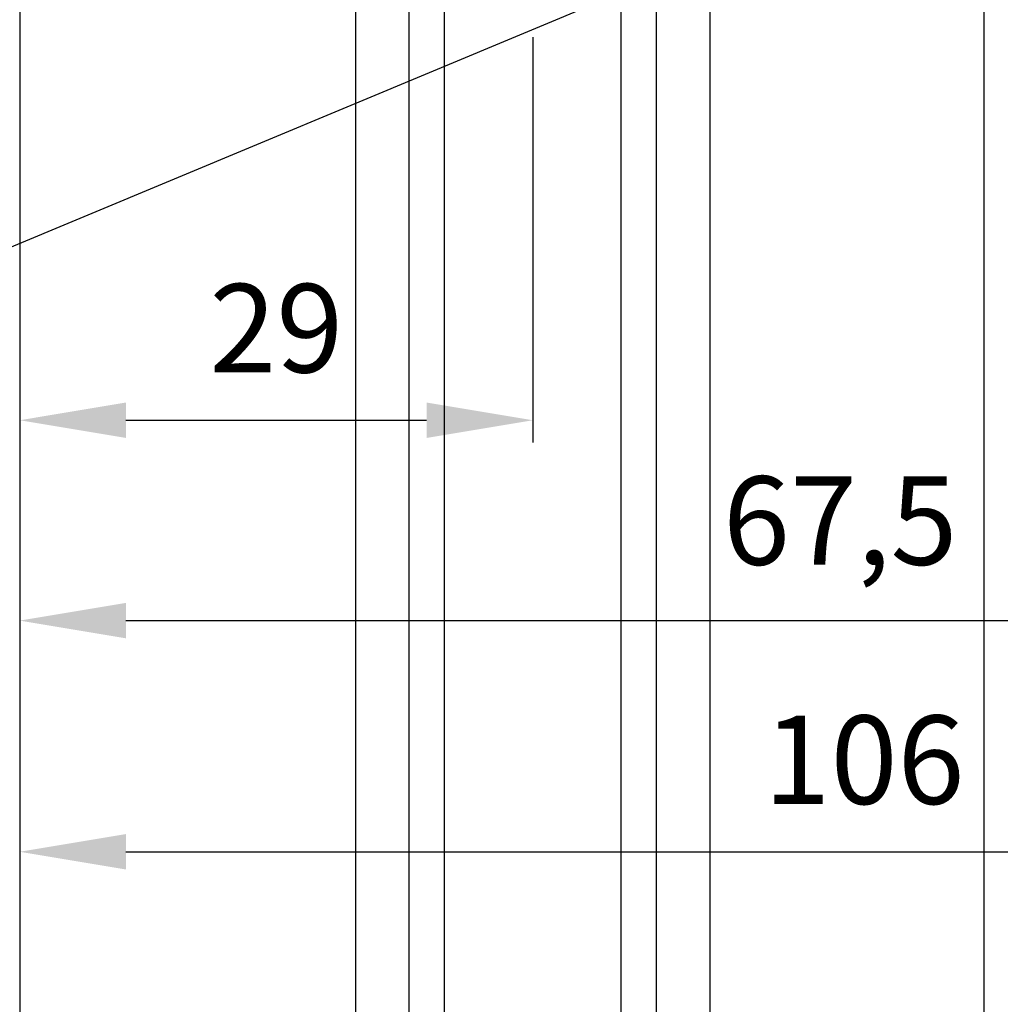
# Model space of a CAD drawing. Units: millimetres. Extents: x -3200 to 5262, y -3024 to 2395.
# Drawn here: x 5000 to 5055, y 2034 to 2089 of the extents above; entities that cross this region are included whole.
import ezdxf

# ---------------------------------------------------------------- set-up
doc = ezdxf.new("R2010")
doc.units = ezdxf.units.MM
doc.layers.add('dimension-Bemassung', color=5, linetype='Continuous')
doc.layers.add('outline-Körperkante', color=7, linetype='Continuous')
doc.styles.add('Text_5', font='arial.ttf', dxfattribs={"height": 5})
doc.styles.add('Text_5_07', font='arial.ttf', dxfattribs={"width": 0.7, "height": 5})
doc.dimstyles.new('Details', dxfattribs={"dimtxt": 5, "dimasz": 6, "dimexe": 1.25, "dimexo": 0.625, "dimgap": 2, "dimtad": 1, "dimdec": 1, "dimtxsty": 'Text_5', "dimcen": 2.5, "dimadec": 0, "dimazin": 0, "dimtfac": 1, "dimtdec": 1, "dimtmove": 0, "dimatfit": 3, "dimfxl": 1, "dimarcsym": 0})

# ---------------------------------------------------------------- blocks, each defined once
blk = doc.blocks.new('*D153')
at = {"layer": 'Defpoints', "color": 0, "transparency": 16777216}
for p in [(-140.8227693857342, 2113.084320975254), (-73.32276938573341, 2113.084320973082), (-73.32276938573341, 2101.762265597366)]:
    blk.add_point(p, dxfattribs=at)
at = {"layer": 'dimension-Bemassung', "color": 0, "lineweight": -2, "transparency": 16777216}
for p, q in [((-140.8227693857342, 2112.459320975253), (-140.8227693857342, 2100.512265597366)), ((-73.32276938573341, 2112.459320973082), (-73.32276938573341, 2100.512265597366)), ((-134.8227693857342, 2101.762265597366), (-79.32276938573341, 2101.762265597366))]:
    blk.add_line(p, q, dxfattribs=at)
at = {"layer": 'dimension-Bemassung', "color": 0, "transparency": 16777216}
for points in [[(-134.8227693857342, 2102.762265597366), (-134.8227693857342, 2100.762265597365), (-140.8227693857342, 2101.762265597366)], [(-79.32276938573341, 2102.762265597366), (-79.32276938573341, 2100.762265597365), (-73.32276938573341, 2101.762265597366)]]:
    blk.add_solid(points, dxfattribs=at)
at = {"layer": 'dimension-Bemassung', "color": 0, "transparency": 16777216, "insert": (-94.44383931883598, 2106.767040495046), "char_height": 5, "attachment_point": 5, "style": 'Text_5_07'}
blk.add_mtext('67,5', dxfattribs=at)
blk = doc.blocks.new('*D215')
at = {"layer": 'Defpoints', "color": 0, "transparency": 16777216}
for p in [(-34.82276938573341, 2123.925589879634), (-140.8227693857346, 2097.388807159028), (-34.82276938573341, 2088.697573490856)]:
    blk.add_point(p, dxfattribs=at)
at = {"layer": 'dimension-Bemassung', "color": 0, "lineweight": -2, "transparency": 16777216}
for p, q in [((-34.82276938573341, 2123.300589879633), (-34.82276938573341, 2087.447573490856)), ((-140.8227693857346, 2096.763807159027), (-140.8227693857346, 2087.447573490856)), ((-134.8227693857346, 2088.697573490856), (-40.82276938573341, 2088.697573490856))]:
    blk.add_line(p, q, dxfattribs=at)
at = {"layer": 'dimension-Bemassung', "color": 0, "transparency": 16777216}
for points in [[(-134.8227693857346, 2089.697573490855), (-134.8227693857346, 2087.697573490856), (-140.8227693857346, 2088.697573490856)], [(-40.82276938573341, 2089.697573490855), (-40.82276938573341, 2087.697573490856), (-34.82276938573341, 2088.697573490856)]]:
    blk.add_solid(points, dxfattribs=at)
at = {"layer": 'dimension-Bemassung', "color": 0, "transparency": 16777216, "insert": (-93.09631363453835, 2093.250438429464), "char_height": 5, "attachment_point": 5, "style": 'Text_5_07'}
blk.add_mtext('106', dxfattribs=at)
blk = doc.blocks.new('*D201')
at = {"layer": 'Defpoints', "color": 0, "transparency": 16777216}
for p in [(-140.8227693857336, 2135.361218915438), (-111.8227693857356, 2135.361218915438), (-111.8227693857356, 2113.084320975254)]:
    blk.add_point(p, dxfattribs=at)
at = {"layer": 'dimension-Bemassung', "color": 0, "lineweight": -2, "transparency": 16777216}
for p, q in [((-140.8227693857336, 2134.736218915438), (-140.8227693857336, 2111.834320975253)), ((-111.8227693857356, 2134.736218915438), (-111.8227693857356, 2111.834320975253)), ((-134.8227693857336, 2113.084320975254), (-117.8227693857357, 2113.084320975254))]:
    blk.add_line(p, q, dxfattribs=at)
at = {"layer": 'dimension-Bemassung', "color": 0, "transparency": 16777216}
for points in [[(-134.8227693857336, 2114.084320975254), (-134.8227693857336, 2112.084320975253), (-140.8227693857336, 2113.084320975254)], [(-117.8227693857357, 2114.084320975254), (-117.8227693857357, 2112.084320975253), (-111.8227693857356, 2113.084320975254)]]:
    blk.add_solid(points, dxfattribs=at)
at = {"layer": 'dimension-Bemassung', "color": 0, "transparency": 16777216, "insert": (-126.3227693857346, 2117.637185913862), "char_height": 5, "attachment_point": 5, "style": 'Text_5_07'}
blk.add_mtext('29', dxfattribs=at)
blk = doc.blocks.new('Detail b_01')
at = {"layer": 'dimension-Bemassung'}
blk.add_line((0.5090110675735104, -0.3626744174721352), (-119.6041485795788, -50.45219404723739), dxfattribs=at)
blk = doc.blocks.new('SR_TEP_FF', base_point=(526.4757857941122, 2477.946127367829))
for p, q in [((580.9757857941121, 2499.946127367828), (580.9757857941121, 389.9461273678284)), ((545.4757857941122, 462.9461273678285), (545.4757857941122, 2486.671444722269)), ((565.4757857941121, 2486.946127367828), (565.4757857941121, 462.9461273678285)), ((550.4757857941123, 2485.946127367828), (550.4757857941122, 439.9461273678284)), ((560.4757857941121, 439.9461273678284), (560.4757857941121, 2485.946127367828)), ((548.4757857941117, 2481.574158538897), (548.4757857941121, 462.9461273678285)), ((562.4757857941122, 462.9461273678285), (562.4757857941116, 2481.917327439958))]:
    blk.add_line(p, q)
blk = doc.blocks.new('*D234')
at = {"layer": 'Defpoints', "color": 0, "transparency": 16777216}
for p in [(-34.82276938573341, 2123.925589879634), (-140.8227693857346, 2097.388807159028), (-34.82276938573341, 2088.697573490856)]:
    blk.add_point(p, dxfattribs=at)
at = {"layer": 'dimension-Bemassung', "color": 0, "lineweight": -2, "transparency": 16777216}
for p, q in [((-34.82276938573341, 2123.300589879633), (-34.82276938573341, 2087.447573490856)), ((-140.8227693857346, 2096.763807159027), (-140.8227693857346, 2087.447573490856)), ((-134.8227693857346, 2088.697573490856), (-40.82276938573341, 2088.697573490856))]:
    blk.add_line(p, q, dxfattribs=at)
at = {"layer": 'dimension-Bemassung', "color": 0, "transparency": 16777216}
for points in [[(-134.8227693857346, 2089.697573490855), (-134.8227693857346, 2087.697573490856), (-140.8227693857346, 2088.697573490856)], [(-40.82276938573341, 2089.697573490855), (-40.82276938573341, 2087.697573490856), (-34.82276938573341, 2088.697573490856)]]:
    blk.add_solid(points, dxfattribs=at)
at = {"layer": 'dimension-Bemassung', "color": 0, "transparency": 16777216, "insert": (-93.09631363453835, 2093.250438429464), "char_height": 5, "attachment_point": 5, "style": 'Text_5_07'}
blk.add_mtext('106', dxfattribs=at)
blk = doc.blocks.new('*D236')
at = {"layer": 'Defpoints', "color": 0, "transparency": 16777216}
for p in [(-140.8227693857336, 2135.361218915438), (-111.8227693857356, 2135.361218915438), (-111.8227693857356, 2113.084320975254)]:
    blk.add_point(p, dxfattribs=at)
at = {"layer": 'dimension-Bemassung', "color": 0, "lineweight": -2, "transparency": 16777216}
for p, q in [((-140.8227693857336, 2134.736218915438), (-140.8227693857336, 2111.834320975253)), ((-111.8227693857356, 2134.736218915438), (-111.8227693857356, 2111.834320975253)), ((-134.8227693857336, 2113.084320975254), (-117.8227693857357, 2113.084320975254))]:
    blk.add_line(p, q, dxfattribs=at)
at = {"layer": 'dimension-Bemassung', "color": 0, "transparency": 16777216}
for points in [[(-134.8227693857336, 2114.084320975254), (-134.8227693857336, 2112.084320975253), (-140.8227693857336, 2113.084320975254)], [(-117.8227693857357, 2114.084320975254), (-117.8227693857357, 2112.084320975253), (-111.8227693857356, 2113.084320975254)]]:
    blk.add_solid(points, dxfattribs=at)
at = {"layer": 'dimension-Bemassung', "color": 0, "transparency": 16777216, "insert": (-126.3227693857346, 2117.637185913862), "char_height": 5, "attachment_point": 5, "style": 'Text_5_07'}
blk.add_mtext('29', dxfattribs=at)
blk = doc.blocks.new('SR_PD2301_LR12_TB_MF_kpl', base_point=(-140.8227693857334, 2142.44773152169))
at = {"layer": 'outline-Körperkante'}
blk.add_line((-140.8227693857334, 2142.44773152169), (-140.8227693857898, 47.44367269212443), dxfattribs=at)
blk.add_line((-140.8227693857334, 2142.44773152169), (-140.8227693857898, 47.44367269212443), dxfattribs=at)
blk.add_blockref('SR_TEP_FF', (-140.8227680806864, 2142.442970555308))
blk.add_blockref('SR_TEP_FF', (-140.8227680806864, 2142.442970555308))
at = {"layer": 'dimension-Bemassung', "rotation": 359.9989858378259}
blk.add_blockref('Detail b_01', (-92.0300636393531, 2143.998561039358), dxfattribs=at)
blk.add_blockref('Detail b_01', (-92.0300636393531, 2143.998561039358), dxfattribs=at)
at = {"layer": 'dimension-Bemassung'}
for picture in ['*D201', '*D236']:
    dim = blk.add_linear_dim(base=(-111.8227693857356, 2113.084320975254), p1=(-140.8227693857336, 2135.361218915438), p2=(-111.8227693857356, 2135.361218915438), dimstyle='Details', override={"dimtxsty": 'Text_5_07'}, dxfattribs=at)
    dim.commit()
    dim.dimension.update_dxf_attribs({"geometry": picture, "text_midpoint": (-126.3227693857346, 2117.637185913862)})
for base, p1, p2, picture, middle, dimtype in [((-34.82276938573341, 2088.697573490856), (-140.8227693857346, 2097.388807159028), (-34.82276938573341, 2123.925589879634), '*D215', (-93.09631363453835, 2088.697573490856), 160), ((-34.82276938573341, 2088.697573490856), (-140.8227693857346, 2097.388807159028), (-34.82276938573341, 2123.925589879634), '*D234', (-93.09631363453835, 2088.697573490856), 160), ((-73.32276938573341, 2101.762265597366), (-140.8227693857342, 2113.084320975254), (-73.32276938573341, 2113.084320973082), '*D153', (-94.44383931883598, 2101.762265597366), 128), ((-73.32276938573341, 2101.762265597366), (-140.8227693857342, 2113.084320975254), (-73.32276938573341, 2113.084320973082), '*D153', (-94.44383931883598, 2101.762265597366), 128)]:
    dim = blk.add_linear_dim(base=base, p1=p1, p2=p2, dimstyle='Details', override={"dimtxsty": 'Text_5_07'}, dxfattribs=at)
    dim.commit()
    dim.dimension.update_dxf_attribs({"geometry": picture, "text_midpoint": middle, "dimtype": dimtype})

msp = doc.modelspace()

# ---------------------------------------------------------------- block references
at = {"layer": 'outline-Körperkante'}
msp.add_blockref('SR_PD2301_LR12_TB_MF_kpl', (5000.000000370373, 2096.000005043629), dxfattribs=at)

doc.saveas('drawing.dxf')
